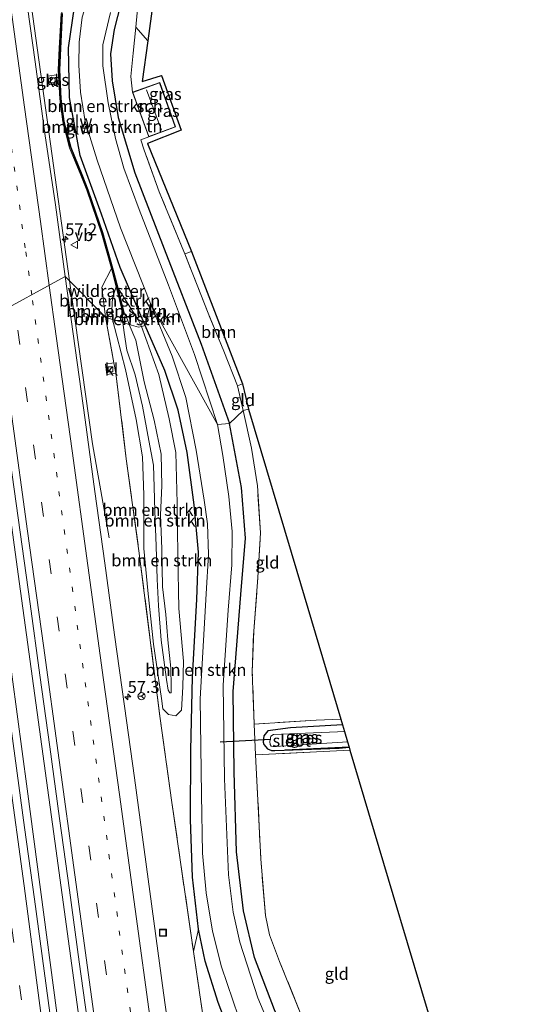
# Model space of a CAD drawing. Units: metres. Extents: x 239995 to 250002, y 474998 to 481251.
# Drawn here: x 247982 to 248085, y 476824 to 477028 of the extents above; entities that cross this region are included whole.
import ezdxf
from ezdxf.enums import TextEntityAlignment as Align

# ---------------------------------------------------------------- set-up
doc = ezdxf.new("R2010")
doc.units = ezdxf.units.M
for name, pattern in [('IE-TERREINAFSCHEIDING', [10, 8, -2]), ('VW-1-3_STREEP', [4, 1, -3]), ('VW-3-9_STREEP', [12, 3, -9])]:
    doc.linetypes.add(name, pattern=pattern)
doc.layers.get('0').update_dxf_attribs({"lineweight": 25})
for name, color, linetype, lineweight in [('B-ME-AM-KILOMETR-S-B1', 7, 'Continuous', 18), ('B-ME-BV-GELEIDECONSTRUCTIE-GELEIDERAIL-L-B1', 213, 'BV-GELEIDERAIL', 18), ('B-ME-GR-BOMENSTRUIKEN-GV-B6', 93, 'Continuous', 18), ('B-ME-GR-BOOM-GV-B6', 93, 'Continuous', 18), ('B-ME-GW-KRUINLIJN-L-B1', 93, 'Continuous', 18), ('B-ME-GW-TEENLIJN-L-B1', 93, 'Continuous', 18), ('B-ME-IE-GRASLAND-GV-B6', 93, 'Continuous', 18), ('B-ME-IE-GRONDWERKLIJN-GROND_INGERICHT-GV-B6', 253, 'Continuous', 18), ('B-ME-IE-HULPGEOMETRIE-L-B1', 53, 'Continuous', 18), ('B-ME-IE-INRICHTINGSELEMENT-S-B1', 253, 'Continuous', 18), ('B-ME-IE-TERREINAFSCHEIDING-RASTERHEKWERK-L-B1', 8, 'IE-TERREINAFSCHEIDING', 18), ('B-ME-KG-KADASTRAAL-DAKRAND-L-B1', 13, 'Continuous', 18), ('B-ME-KG-KADASTRAAL-NOKLIJN-L-B1', 13, 'Continuous', 18), ('B-ME-KW-GELUIDSWERING-GV-B6', 8, 'Continuous', 18), ('B-ME-KW-SCHERM-L-B1', 8, 'Continuous', 18), ('B-ME-OG-BEBOUWING-GV-B6', 173, 'Continuous', 18), ('B-ME-OG-WATER-GV-B6', 153, 'Continuous', 18), ('B-ME-VH-VERH_SOORT-BITUMEN-GV-B6', 8, 'IE-TERREINAFSCHEIDING-NATUURLIJK-HOUTWAL', 18), ('B-ME-VH-VERH_SOORT-KLINKERS-GV-B6', 8, 'IE-TERREINAFSCHEIDING-NATUURLIJK-HOUTWAL', 18), ('B-ME-VV-KOLK-S-B1', 8, 'Continuous', 18), ('B-ME-VW-MARKERING-13STREEP-045-L-B1', 255, 'VW-1-3_STREEP', 18), ('B-ME-VW-MARKERING-39STREEP-015-L-B1', 255, 'VW-3-9_STREEP', 18), ('B-ME-VW-MARKERING-STREEP-015-L-B1', 7, 'Continuous', 18), ('B-ME-VW-MEUBILAIR_WEGMEUBILAIR-RONA-S-B1', 8, 'Continuous', 18), ('B-ME-VW-MEUBILAIR_WEGMEUBILAIR-VERKEERSBORD-S-B1', 8, 'Continuous', 18)]:
    doc.layers.add(name, color=color, linetype=linetype, lineweight=lineweight)
for name, color, linetype in [('B-ME-GR-BOMENRIJ-L-B1', 10, 'Continuous'), ('B-ME-GW-INSTEEKWATERGANG-L-B1', 10, 'Continuous'), ('B-ME-KG-KADASTRAAL-OPNAMEDTMGRENS-L-B1', 10, 'Continuous'), ('B-ME-KW-DUIKER-L-B1', 10, 'Continuous')]:
    doc.layers.add(name, color=color, linetype=linetype)
doc.styles.add('NLCS-ISO', font='NLCS-ISO.TTF')
doc.linetypes.add('BV-GELEIDERAIL', pattern='A,10,-3,[108,NLCS.SHX,S=1,R=0,X=0,Y=0],-3', length=16)
doc.linetypes.add('IE-TERREINAFSCHEIDING-NATUURLIJK-HOUTWAL', pattern='A,7,-1.5,[67,NLCS.SHX,S=0.75,R=45,X=0,Y=0],-1.5,7,-1.5,[70,NLCS.SHX,S=0.75,R=0,X=0,Y=0],-1.5', length=20)

# ---------------------------------------------------------------- blocks, each defined once
blk = doc.blocks.new('hecto')
for p, q in [((0, 0.625), (-0.625, 0)), ((0, -0.625), (0, 0.625)), ((-0.625, 0), (0.625, 0)), ((0.625, 0), (0, -0.625))]:
    blk.add_line(p, q)
blk = doc.blocks.new('kolk')
blk.add_lwpolyline([(-0.5, -0.5), (0.5, -0.5), (0.5, 0.5), (-0.5, 0.5)], close=True)
blk = doc.blocks.new('put')
for p, q in [((0.75, 0.75), (-0.75, 0.75)), ((-0.75, 0.75), (-0.75, -0.75)), ((0.75, -0.75), (0.75, 0.75)), ((-0.75, -0.75), (0.75, -0.75))]:
    blk.add_line(p, q)
blk.add_lwpolyline([(-0.625, 0.625), (0.625, 0.625), (0.625, -0.625), (-0.625, -0.625)], close=True)
blk = doc.blocks.new('verkeersbord')
for p, q in [((0, 0.75), (-0.75, -0.625)), ((0.75, -0.625), (0, 0.75)), ((-0.75, -0.625), (0.75, -0.625))]:
    blk.add_line(p, q)
blk = doc.blocks.new('wegwijzer')
for q in [(-0.53, -0.53), (0, 0.75), (0.53, -0.53)]:
    blk.add_line((0, 0), q)
blk.add_circle((0, 0), 0.75)

msp = doc.modelspace()

# ---------------------------------------------------------------- linework, layer by layer
at = {"layer": 'B-ME-BV-GELEIDECONSTRUCTIE-GELEIDERAIL-L-B1'}
for points in [[(247965.591, 477164.785, 14.565), (247967.584, 477145.915, 15.369), (247969.82, 477130.03, 15.377), (247975.917, 477089.065, 15.365), (247979.993, 477060.015, 15.365), (247991.9643, 476973.6781, 15.385)], [(248000.17, 476920.357, 14.664), (247996.728, 476939.894, 15.358), (247992.365, 476970.7879, 15.385), (247991.9643, 476973.6781, 15.385)], [(247974.0471, 476965.7427, 15.6537), (247981.327, 476912.815, 15.798), (247988.947, 476857.414, 15.937), (247996.305, 476803.284, 16.11)], [(247992.107, 476800.942, 16.082), (247983.174, 476868.3, 15.866), (247975.804, 476922.5, 15.679), (247970.0706, 476964.7121, 15.6349)]]:
    msp.add_polyline3d(points, dxfattribs=at)
at = {"layer": 'B-ME-GR-BOMENRIJ-L-B1'}
msp.add_line((248050.016, 476876.926, 14.273), (248036.723, 476876.336, 14.31), dxfattribs=at)
at = {"layer": 'B-ME-GR-BOMENSTRUIKEN-GV-B6'}
for points in [[(248007.674, 476964.446, 14.298), (248002.514, 476976.43, 14.239), (247998.583, 476987.526, 14.129), (247994.184, 476999.707, 14.133), (247991.961, 477011.757, 14.141), (247991.77, 477022.042, 14.121), (247992.999, 477030.543, 14.133), (247995.495, 477039.11, 14.145), (247997.748, 477050.485, 14.141), (247999.566, 477047.57, 13.083), (247997.852, 477039.071, 13.083), (247996.239, 477033.744, 13.083), (247994.567, 477028.402, 13.083), (247994.003, 477023.225, 13.083), (247993.895, 477018.422, 13.083), (247994.224, 477012.864, 13.083), (247995.238, 477006.748, 13.083), (247997.712, 476998.699, 13.083), (248002.535, 476984.659, 13.083), (248008.758, 476968.959, 13.082), (248007.674, 476964.446, 14.298)], [(248006.927, 476964.23, 14.358), (248006.148, 476965.749, 14.461), (248004.04, 476969.047, 14.485), (248002.039, 476972.181, 14.524), (248000.992, 476976.345, 14.524), (247998.904, 476983.679, 14.499), (247995.853, 476992.587, 14.503), (247994.629, 476995.753, 14.515), (247992.282, 477001.371, 14.577), (247990.891, 477006.716, 14.532), (247990.237, 477011.468, 14.536), (247989.935, 477017.463, 14.564), (247990.154, 477021.915, 14.556), (247990.529, 477029.161, 14.499)], [(247992.999, 477030.543, 14.133), (247991.77, 477022.042, 14.121), (247991.961, 477011.757, 14.141), (247994.184, 476999.707, 14.133), (247998.583, 476987.526, 14.129), (248002.514, 476976.43, 14.239), (248007.674, 476964.446, 14.298), (248006.927, 476964.23, 14.358)], [(247999.436, 476966.128, 14.52), (247998.698, 476972.374, 14.568), (248000.702, 476976.267, 14.524), (248001.656, 476972.457, 14.655), (248000.876, 476970.171, 14.675), (248000.788, 476967.531, 14.675), (248000.927, 476965.673, 14.683), (247999.436, 476966.128, 14.52)], [(248000.927, 476965.673, 14.683), (248000.788, 476967.531, 14.675), (248000.876, 476970.171, 14.675), (248001.656, 476972.457, 14.655), (248003.104, 476966.711, 16.036), (248002.914, 476966.192, 15.813), (248003.052, 476965.024, 16.182), (248000.927, 476965.673, 14.683)], [(248004.369, 476964.622, 16.206), (248003.973, 476965.8, 15.98), (248003.404, 476966.798, 15.909), (248002.039, 476972.181, 14.524), (248004.04, 476969.047, 14.485), (248006.148, 476965.749, 14.461), (248006.927, 476964.23, 14.358), (248006.273, 476964.041, 14.586), (248004.369, 476964.622, 16.206)], [(248007.674, 476964.446, 14.298), (248008.758, 476968.959, 13.082), (248013.309, 476958.045, 13.082), (248016.145, 476949.452, 13.082), (248018.267, 476938.572, 13.082), (248019.914, 476928.166, 13.082), (248020.597, 476923.244, 13.082), (248020.799, 476916.933, 13.082), (248020.319, 476908.729, 13.082), (248019.117, 476886.924, 13.082), (248019.409, 476867.131, 13.082), (248019.603, 476854.915, 13.082), (248020.356, 476846.72, 13.082), (248021.687, 476838.715, 13.082), (248023.503, 476831.371, 13.082), (248027.035, 476820.996, 13.082)], [(247999.436, 476966.128, 14.52), (248000.927, 476965.673, 14.683), (248003.597, 476955.295, 14.635), (248005.82, 476944.88, 14.659), (248007.126, 476937.17, 14.623), (248007.391, 476929.239, 14.588), (248007.372, 476918.146, 14.592), (248008.257, 476909.426, 14.54), (248009.401, 476898.295, 14.532), (248011.057, 476887.012, 14.477), (248011.318, 476884.913, 14.469), (248012.502, 476883.717, 14.437), (248014.027, 476883.438, 14.358), (248015.23, 476884.579, 14.298), (248015.496, 476889.468, 14.409), (248015.618, 476894.799, 14.421), (248014.676, 476905.695, 14.29), (248014.441, 476916.789, 14.254), (248014.353, 476927.556, 14.338), (248014.054, 476938.069, 14.354), (248012.643, 476945.019, 14.389), (248010.547, 476954.253, 14.354), (248006.927, 476964.23, 14.358), (248007.674, 476964.446, 14.298), (248011.732, 476955.093, 14.225), (248014.518, 476946.87, 14.193), (248016.392, 476938.097, 14.116), (248017.836, 476927.182, 14.027), (248018.742, 476917.39, 14.014), (248018.438, 476907.58, 13.994), (248017.513, 476891.484, 14.006), (248017.165, 476876.3, 14.043), (248017.086, 476861.93, 14.177), (248017.516, 476849.929, 14.355), (248018.789, 476839.167, 14.477), (248017.727, 476834.521, 14.748), (248013.146, 476865.948, 14.602), (248010.721, 476883.388, 14.627), (248006.391, 476917.645, 14.683), (248003.765, 476936.762, 14.552), (248001.592, 476954.539, 14.512), (248001.176, 476956.685, 14.512), (247999.436, 476966.128, 14.52)], [(248000.927, 476965.673, 14.683), (248003.052, 476965.024, 16.182), (248003.284, 476962.945, 16.238), (248003.85, 476959.279, 16.508), (248005.572, 476954.214, 16.654), (248007.118, 476947.657, 16.829), (248008.449, 476940.522, 16.428), (248009.422, 476935.449, 16.528), (248009.568, 476930.862, 16.44), (248009.681, 476925.965, 16.492), (248009.957, 476918.606, 16.349), (248010.178, 476911.767, 16.325), (248010.472, 476906.268, 16.258), (248011.023, 476899.135, 16.151), (248012.095, 476890.972, 16.107), (248012.477, 476888.747, 16.107), (248012.786, 476888.195, 16.107), (248013.088, 476888.215, 16.111), (248013.1, 476889.612, 16.107), (248013.01, 476893.301, 16.051), (248012.38, 476899.207, 16.099), (248011.974, 476904.425, 16.246), (248011.278, 476910.209, 16.238), (248011.161, 476918.052, 16.365), (248010.87, 476925.114, 16.416), (248011.142, 476931.122, 16.508), (248010.99, 476937.752, 16.754), (248009.529, 476944.784, 16.674), (248007.505, 476952.757, 16.647), (248005.742, 476961.381, 15.964), (248004.369, 476964.622, 16.206), (248006.273, 476964.041, 14.586), (248006.927, 476964.23, 14.358), (248010.547, 476954.253, 14.354), (248012.643, 476945.019, 14.389), (248014.054, 476938.069, 14.354), (248014.353, 476927.556, 14.338), (248014.441, 476916.789, 14.254), (248014.676, 476905.695, 14.29), (248015.618, 476894.799, 14.421), (248015.496, 476889.468, 14.409), (248015.23, 476884.579, 14.298), (248014.027, 476883.438, 14.358), (248012.502, 476883.717, 14.437), (248011.318, 476884.913, 14.469), (248011.057, 476887.012, 14.477), (248009.401, 476898.295, 14.532), (248008.257, 476909.426, 14.54), (248007.372, 476918.146, 14.592), (248007.391, 476929.239, 14.588), (248007.126, 476937.17, 14.623), (248005.82, 476944.88, 14.659), (248003.597, 476955.295, 14.635), (248000.927, 476965.673, 14.683)], [(248003.052, 476965.024, 16.182), (248002.914, 476966.192, 15.813), (248003.104, 476966.711, 16.036), (248003.404, 476966.798, 15.909), (248003.973, 476965.8, 15.98), (248004.369, 476964.622, 16.206), (248003.052, 476965.024, 16.182)], [(248003.052, 476965.024, 16.182), (248004.369, 476964.622, 16.206), (248005.742, 476961.381, 15.964), (248007.505, 476952.757, 16.647), (248009.529, 476944.784, 16.674), (248010.99, 476937.752, 16.754), (248011.142, 476931.122, 16.508), (248010.87, 476925.114, 16.416), (248011.161, 476918.052, 16.365), (248011.278, 476910.209, 16.238), (248011.974, 476904.425, 16.246), (248012.38, 476899.207, 16.099), (248013.01, 476893.301, 16.051), (248013.1, 476889.612, 16.107), (248013.088, 476888.215, 16.111), (248012.786, 476888.195, 16.107), (248012.477, 476888.747, 16.107), (248012.095, 476890.972, 16.107), (248011.023, 476899.135, 16.151), (248010.472, 476906.268, 16.258), (248010.178, 476911.767, 16.325), (248009.957, 476918.606, 16.349), (248009.681, 476925.965, 16.492), (248009.568, 476930.862, 16.44), (248009.422, 476935.449, 16.528), (248008.449, 476940.522, 16.428), (248007.118, 476947.657, 16.829), (248005.572, 476954.214, 16.654), (248003.85, 476959.279, 16.508), (248003.284, 476962.945, 16.238), (248003.052, 476965.024, 16.182)], [(248024.327, 476820.135, 14.533), (248022.809, 476823.919, 14.558), (248020.131, 476832.509, 14.497), (248018.789, 476839.167, 14.477), (248017.516, 476849.929, 14.355), (248017.086, 476861.93, 14.177), (248017.165, 476876.3, 14.043), (248017.513, 476891.484, 14.006), (248018.438, 476907.58, 13.994), (248018.742, 476917.39, 14.014), (248017.836, 476927.182, 14.027), (248016.392, 476938.097, 14.116), (248014.518, 476946.87, 14.193), (248011.732, 476955.093, 14.225), (248007.674, 476964.446, 14.298)]]:
    msp.add_polyline3d(points, dxfattribs=at)
at = {"layer": 'B-ME-GR-BOOM-GV-B6'}
for points in [[(248005.757, 477026.348, 14.251), (248006.253, 477031.524, 14.135), (248008.862, 477043.417, 14.064), (248012.079, 477059.575, 13.941), (248013.335, 477077.995, 14.687), (248015.708, 477077.492, 14.709), (248014.858, 477071.361, 14.258), (248011.5, 477047.649, 13.949), (248008.21, 477023.453, 14.127), (248005.757, 477026.348, 14.251)], [(248027.89, 476952.298, 14.336), (248026.869, 476951.864, 14.349), (248024.049, 476959.072, 14.312), (248020.746, 476966.952, 14.19), (248015.93, 476979.255, 14.088), (248017.324, 476979.759, 14.182), (248027.89, 476952.298, 14.336)]]:
    msp.add_polyline3d(points, dxfattribs=at)
at = {"layer": 'B-ME-GW-INSTEEKWATERGANG-L-B1'}
for points in [[(248003.272, 477033.731, 14.011), (248001.237, 477025.81, 14.027), (248000.495, 477020.763, 14.035), (248000.834, 477015.152, 14.08), (248002.107, 477007.603, 14.08), (248005.559, 476996.096, 14.043), (248011.608, 476980.291, 14.096), (248019.287, 476960.556, 14.137), (248025.164, 476944.117, 14.31)], [(248007.674, 476964.446, 14.298), (248002.514, 476976.43, 14.239), (247998.583, 476987.526, 14.129), (247994.184, 476999.707, 14.133), (247991.961, 477011.757, 14.141), (247991.77, 477022.042, 14.121), (247992.999, 477030.543, 14.133)], [(248025.198, 476819.592, 14.546), (248024.327, 476820.135, 14.533), (248022.809, 476823.919, 14.558), (248020.131, 476832.509, 14.497), (248018.789, 476839.167, 14.477), (248017.516, 476849.929, 14.355), (248017.086, 476861.93, 14.177), (248017.165, 476876.3, 14.043), (248017.513, 476891.484, 14.006), (248018.438, 476907.58, 13.994), (248018.742, 476917.39, 14.014), (248017.836, 476927.182, 14.027), (248016.392, 476938.097, 14.116), (248014.518, 476946.87, 14.193), (248011.732, 476955.093, 14.225), (248007.674, 476964.446, 14.298)], [(248064.389, 476646.296, 14.327), (248066.534, 476667.791, 14.282), (248069.543, 476693.261, 14.246), (248070.854, 476709.427, 14.193), (248070.85, 476718.736, 14.298), (248070.221, 476728.676, 14.383), (248068.912, 476737.706, 14.375), (248067.541, 476743.223, 14.331), (248064.061, 476752.489, 14.351), (248054.617, 476774.797, 14.355), (248046.525, 476794.429, 14.4), (248039.924, 476809.706, 14.396), (248034.513, 476822.43, 14.388), (248030.412, 476833.257, 14.416), (248028.088, 476842.996, 14.456), (248026.672, 476855.188, 14.424), (248026.196, 476871.808, 14.286), (248025.958, 476888.478, 14.221), (248027.549, 476908.612, 14.205), (248028.534, 476920.323, 14.246), (248027.715, 476930.821, 14.396), (248025.164, 476944.117, 14.31)], [(248048.646, 476881.531, 14.193), (248037.854, 476880.966, 14.197), (248033.144, 476880.298, 14.213), (248032.301, 476879.307, 14.242), (248032.206, 476877.976, 14.266), (248032.328, 476877.508, 14.278), (248033.092, 476876.602, 14.306), (248033.912, 476876.268, 14.315), (248034.594, 476876.217, 14.31), (248047.991, 476876.753, 14.262), (248050.022, 476876.907, 14.234)]]:
    msp.add_polyline3d(points, dxfattribs=at)
at = {"layer": 'B-ME-GW-KRUINLIJN-L-B1'}
for points in [[(248003.104, 476966.711, 16.036), (248002.914, 476966.192, 15.813), (248003.052, 476965.024, 16.182)], [(248003.404, 476966.798, 15.909), (248003.973, 476965.8, 15.98), (248004.369, 476964.622, 16.206)], [(248004.369, 476964.622, 16.206), (248005.742, 476961.381, 15.964), (248007.505, 476952.757, 16.647), (248009.529, 476944.784, 16.674), (248010.99, 476937.752, 16.754), (248011.142, 476931.122, 16.508), (248010.87, 476925.114, 16.416), (248011.161, 476918.052, 16.365), (248011.278, 476910.209, 16.238), (248011.974, 476904.425, 16.246), (248012.38, 476899.207, 16.099), (248013.01, 476893.301, 16.051), (248013.1, 476889.612, 16.107), (248013.088, 476888.215, 16.111), (248012.786, 476888.195, 16.107), (248012.477, 476888.747, 16.107), (248012.095, 476890.972, 16.107), (248011.023, 476899.135, 16.151), (248010.472, 476906.268, 16.258), (248010.178, 476911.767, 16.325), (248009.957, 476918.606, 16.349), (248009.681, 476925.965, 16.492), (248009.568, 476930.862, 16.44), (248009.422, 476935.449, 16.528), (248008.449, 476940.522, 16.428), (248007.118, 476947.657, 16.829), (248005.572, 476954.214, 16.654), (248003.85, 476959.279, 16.508), (248003.284, 476962.945, 16.238), (248003.052, 476965.024, 16.182)]]:
    msp.add_polyline3d(points, dxfattribs=at)
at = {"layer": 'B-ME-GW-TEENLIJN-L-B1'}
for points in [[(248001.656, 476972.457, 14.655), (248000.876, 476970.171, 14.675), (248000.788, 476967.531, 14.675), (248000.927, 476965.673, 14.683)], [(248002.039, 476972.181, 14.524), (248004.04, 476969.047, 14.485), (248006.148, 476965.749, 14.461), (248006.927, 476964.23, 14.358)], [(248006.927, 476964.23, 14.358), (248010.547, 476954.253, 14.354), (248012.643, 476945.019, 14.389), (248014.054, 476938.069, 14.354), (248014.353, 476927.556, 14.338), (248014.441, 476916.789, 14.254), (248014.676, 476905.695, 14.29), (248015.618, 476894.799, 14.421), (248015.496, 476889.468, 14.409), (248015.23, 476884.579, 14.298), (248014.027, 476883.438, 14.358), (248012.502, 476883.717, 14.437), (248011.318, 476884.913, 14.469), (248011.057, 476887.012, 14.477), (248009.401, 476898.295, 14.532), (248008.257, 476909.426, 14.54), (248007.372, 476918.146, 14.592), (248007.391, 476929.239, 14.588), (248007.126, 476937.17, 14.623), (248005.82, 476944.88, 14.659), (248003.597, 476955.295, 14.635), (248000.927, 476965.673, 14.683)]]:
    msp.add_polyline3d(points, dxfattribs=at)
at = {"layer": 'B-ME-IE-GRASLAND-GV-B6'}
for points in [[(247990.229, 477029.178, 14.499), (247989.854, 477021.93, 14.556), (247989.635, 477017.463, 14.564), (247989.938, 477011.44, 14.536), (247990.596, 477006.658, 14.532), (247991.997, 477001.275, 14.577), (247994.351, 476995.641, 14.515), (247995.571, 476992.484, 14.503), (247998.618, 476983.589, 14.499), (248000.702, 476976.267, 14.524), (247998.698, 476972.374, 14.568), (247999.436, 476966.128, 14.52), (247991.0906, 476974.5609, 14.7084), (247989.0418, 476989.4227, 14.6946), (247986.8757, 477004.2659, 14.6915), (247984.8146, 477019.1253, 14.6873), (247982.7585, 477033.9837, 14.6882)], [(248025.164, 476944.117, 14.31), (248019.287, 476960.556, 14.137), (248011.608, 476980.291, 14.096), (248005.559, 476996.096, 14.043), (248002.107, 477007.603, 14.08), (248000.834, 477015.152, 14.08), (248000.495, 477020.763, 14.035), (248001.237, 477025.81, 14.027), (248003.272, 477033.731, 14.011)], [(248003.272, 477033.731, 14.011), (248001.237, 477025.81, 14.027), (248000.495, 477020.763, 14.035), (248000.834, 477015.152, 14.08), (248002.107, 477007.603, 14.08), (248005.559, 476996.096, 14.043), (248011.608, 476980.291, 14.096), (248019.287, 476960.556, 14.137), (248025.164, 476944.117, 14.31), (248022.707, 476943.861, 13.082)], [(248006.253, 477031.524, 14.135), (248005.757, 477026.348, 14.251), (248005.182, 477020.951, 14.449), (248004.71, 477016.076, 14.449), (248005.023, 477012.797, 14.45), (248008.433, 477003.571, 14.45), (248006.809, 477002.931, 14.147), (248007.45, 477000.829, 14.149), (248010.612, 476992.17, 14.092), (248015.729, 476979.769, 14.084), (248015.93, 476979.255, 14.088), (248020.746, 476966.952, 14.19), (248024.049, 476959.072, 14.312), (248026.869, 476951.864, 14.349), (248028.06, 476946.756, 14.465), (248025.164, 476944.117, 14.31)], [(248022.707, 476943.861, 13.082), (248017.95, 476958.416, 13.083), (248012.549, 476972.772, 13.083), (248006.46, 476988.458, 13.083), (248003.22, 476997.049, 13.083), (248001.502, 477003.213, 13.083), (247999.971, 477010.608, 13.083), (247998.875, 477018.297, 13.083), (247998.913, 477022.624, 13.083), (248000.446, 477029.377, 13.083)], [(247987.447, 477016.123, 14.385), (247987.794, 477014.35, 14.385), (247989.562, 477014.63, 14.385), (247989.201, 477016.405, 14.385), (247987.447, 477016.123, 14.385)], [(247991.0906, 476974.5609, 14.7084), (247999.436, 476966.128, 14.52), (248001.176, 476956.685, 14.512), (247999.435, 476956.393, 14.512), (247999.738, 476954.224, 14.512), (248001.592, 476954.539, 14.512), (248003.765, 476936.762, 14.552), (248006.391, 476917.645, 14.683), (248010.721, 476883.388, 14.627), (248013.146, 476865.948, 14.602), (248017.727, 476834.521, 14.748), (248021.229, 476810.488, 14.923), (248023.76, 476793.412, 15.068), (248024.726, 476786.896, 15.065), (248028.592, 476758.358, 15.166), (248033.257, 476724.294, 15.397), (248039.189, 476683.189, 15.503), (248043.511, 476654.297, 15.766), (248047.665, 476628.436, 16.082)], [(248038.3412, 476638.9231, 16.2684), (248035.9932, 476653.6977, 16.1651), (248034.7023, 476662.613, 16.0974), (248032.3776, 476677.433, 15.9641), (248030.0544, 476692.2331, 15.8555), (248027.8356, 476707.0736, 15.7474), (248025.7108, 476721.9222, 15.6542), (248023.6004, 476736.7609, 15.5593), (248021.6049, 476751.6359, 15.4643), (248019.5817, 476766.4986, 15.377), (248017.5607, 476781.3606, 15.2989), (248015.5411, 476796.2238, 15.2025), (248013.53, 476811.0862, 15.1284), (248011.5035, 476825.9569, 15.0628), (248009.4845, 476840.8203, 15.0092), (248007.4509, 476855.678, 14.9542), (248005.4368, 476870.5473, 14.9098), (248003.3844, 476885.4061, 14.8664), (248001.328, 476900.266, 14.8248), (247999.2693, 476915.124, 14.7906), (247997.2326, 476929.9799, 14.7447), (247995.1892, 476944.8434, 14.7204), (247993.1378, 476959.7024, 14.7212), (247991.0906, 476974.5609, 14.7084)], [(248010.3446, 476652.1062, 16.5268), (248008.359, 476666.9747, 16.4446), (248006.3706, 476681.8419, 16.3238), (248004.3774, 476696.7091, 16.2168), (248002.4008, 476711.5729, 16.1108), (248000.4473, 476726.4447, 15.9966), (247998.5029, 476741.3164, 15.8954), (247996.5743, 476756.1924, 15.8003), (247994.6256, 476771.065, 15.7031), (247992.6468, 476785.9348, 15.6109), (247990.6894, 476800.8063, 15.5497), (247988.7082, 476815.6777, 15.4894), (247986.7269, 476830.5463, 15.4229), (247984.7051, 476845.4094, 15.371), (247982.6446, 476860.2687, 15.2965), (247980.6468, 476875.1369, 15.2374), (247978.6359, 476890.0014, 15.1788), (247976.6187, 476904.8663, 15.1501), (247974.5978, 476919.7295, 15.1219), (247972.6228, 476934.5984, 15.096), (247970.5969, 476949.4637, 15.0654), (247968.5943, 476964.3295, 15.0577), (247975.5546, 476966.1334, 15.0673)], [(247975.5546, 476966.1334, 15.0673), (247977.6051, 476951.2742, 15.0778), (247979.652, 476936.4152, 15.0918), (247981.7256, 476921.5587, 15.1204), (247983.7747, 476906.6994, 15.1561), (247985.8204, 476891.8404, 15.1978), (247987.8615, 476876.98, 15.2549), (247989.9044, 476862.1196, 15.2979), (247991.9465, 476847.26, 15.3398), (247993.9836, 476832.3991, 15.4025), (247996.0203, 476817.5382, 15.4622), (247998.0565, 476802.6782, 15.5279), (248000.0831, 476787.816, 15.6065), (248002.1057, 476772.9542, 15.6944), (248004.1227, 476758.0907, 15.7791), (248006.1371, 476743.2272, 15.8732), (248008.1486, 476728.3642, 15.9546), (248010.1509, 476713.4988, 16.0572), (248012.1556, 476698.6333, 16.1594), (248014.1617, 476683.7685, 16.2709), (248016.1671, 476668.9037, 16.3951), (248018.1664, 476654.0396, 16.5211), (248020.1567, 476639.1728, 16.6471)], [(248025.164, 476944.117, 14.31), (248028.06, 476946.756, 14.465), (248029.738, 476938.966, 14.379), (248030.986, 476931.184, 14.367), (248031.647, 476921.377, 14.286), (248031.082, 476912.129, 14.274), (248030.218, 476901.019, 14.217), (248029.918, 476892.519, 14.323), (248030.296, 476881.718, 14.355), (248030.607, 476875.329, 14.396), (248031.706, 476853.779, 14.473), (248032.645, 476842.007, 14.538), (248033.527, 476837.965, 14.509), (248035.578, 476832.475, 14.456), (248040.312, 476820.865, 14.4)], [(248022.707, 476943.861, 13.082), (248025.164, 476944.117, 14.31), (248027.715, 476930.821, 14.396), (248028.534, 476920.323, 14.246), (248027.549, 476908.612, 14.205), (248025.958, 476888.478, 14.221), (248026.196, 476871.808, 14.286), (248026.672, 476855.188, 14.424), (248028.088, 476842.996, 14.456), (248030.412, 476833.257, 14.416), (248034.513, 476822.43, 14.388), (248039.924, 476809.706, 14.396), (248046.525, 476794.429, 14.4), (248054.617, 476774.797, 14.355), (248064.061, 476752.489, 14.351), (248067.541, 476743.223, 14.331), (248068.912, 476737.706, 14.375), (248070.221, 476728.676, 14.383), (248070.85, 476718.736, 14.298), (248070.854, 476709.427, 14.193), (248069.543, 476693.261, 14.246), (248066.534, 476667.791, 14.282), (248064.389, 476646.296, 14.327)], [(248038.365, 476807.67, 13.082), (248031.075, 476824.884, 13.082), (248027.338, 476836.482, 13.082), (248025.927, 476842.681, 13.082), (248024.988, 476850.469, 13.082), (248024.167, 476870.33, 13.082), (248023.868, 476889.816, 13.082), (248024.907, 476905.336, 13.082), (248025.688, 476914.77, 13.082), (248025.717, 476921.707, 13.082), (248025.05, 476928.96, 13.082), (248023.775, 476937.464, 13.082), (248022.707, 476943.861, 13.082)], [(248064.389, 476646.296, 14.327), (248066.534, 476667.791, 14.282), (248069.543, 476693.261, 14.246), (248070.854, 476709.427, 14.193), (248070.85, 476718.736, 14.298), (248070.221, 476728.676, 14.383), (248068.912, 476737.706, 14.375), (248067.541, 476743.223, 14.331), (248064.061, 476752.489, 14.351), (248054.617, 476774.797, 14.355), (248046.525, 476794.429, 14.4), (248039.924, 476809.706, 14.396), (248034.513, 476822.43, 14.388), (248030.412, 476833.257, 14.416), (248028.088, 476842.996, 14.456), (248026.672, 476855.188, 14.424), (248026.196, 476871.808, 14.286), (248025.958, 476888.478, 14.221), (248027.549, 476908.612, 14.205), (248028.534, 476920.323, 14.246), (248027.715, 476930.821, 14.396), (248025.164, 476944.117, 14.31)], [(248048.291, 476882.723, 14.203), (248048.646, 476881.531, 14.193), (248037.854, 476880.966, 14.197), (248033.144, 476880.298, 14.213), (248032.301, 476879.307, 14.242), (248032.206, 476877.976, 14.266), (248032.328, 476877.508, 14.278), (248033.092, 476876.602, 14.306), (248033.912, 476876.268, 14.315), (248034.594, 476876.217, 14.31), (248047.991, 476876.753, 14.262), (248050.022, 476876.907, 14.234), (248050.193, 476876.329, 14.355), (248043.261, 476875.953, 14.396), (248030.607, 476875.329, 14.396), (248030.296, 476881.718, 14.355), (248043.186, 476882.503, 14.221), (248048.291, 476882.723, 14.203)], [(248049.042, 476880.199, 13.114), (248047.619, 476880.116, 13.114), (248034.308, 476879.584, 13.114), (248033.766, 476879.204, 13.114), (248033.545, 476878.117, 13.114), (248033.669, 476877.472, 13.114), (248033.858, 476877.149, 13.114), (248034.266, 476877.046, 13.114), (248034.776, 476877.057, 13.114), (248049.681, 476878.051, 13.114), (248050.022, 476876.907, 14.234), (248047.991, 476876.753, 14.262), (248034.594, 476876.217, 14.31), (248033.912, 476876.268, 14.315), (248033.092, 476876.602, 14.306), (248032.328, 476877.508, 14.278), (248032.206, 476877.976, 14.266), (248032.301, 476879.307, 14.242), (248033.144, 476880.298, 14.213), (248037.854, 476880.966, 14.197), (248048.646, 476881.531, 14.193), (248049.042, 476880.199, 13.114)], [(248025.198, 476819.592, 14.546), (248026.012, 476818.528, 14.493), (248025.82, 476816.693, 14.631), (248026.108, 476814.957, 14.631), (248028.373, 476810.416, 14.574), (248033.055, 476799.684, 14.485), (248027.48, 476796.699, 14.885), (248023.76, 476793.412, 15.068), (248021.229, 476810.488, 14.923), (248017.727, 476834.521, 14.748), (248018.789, 476839.167, 14.477), (248020.131, 476832.509, 14.497), (248022.809, 476823.919, 14.558), (248024.327, 476820.135, 14.533), (248025.198, 476819.592, 14.546)]]:
    msp.add_polyline3d(points, dxfattribs=at)
at = {"layer": 'B-ME-IE-GRONDWERKLIJN-GROND_INGERICHT-GV-B6'}
for points in [[(248005.023, 477012.797, 14.45), (248004.71, 477016.076, 14.449), (248005.182, 477020.951, 14.449), (248005.757, 477026.348, 14.251), (248008.21, 477023.453, 14.127), (248007.039, 477015.017, 14.121), (248011.082, 477016.303, 14.45), (248015.125, 477004.916, 14.45), (248008.142, 477002.161, 14.149), (248017.324, 476979.759, 14.182), (248015.93, 476979.255, 14.088), (248015.729, 476979.769, 14.084), (248010.612, 476992.17, 14.092), (248007.45, 477000.829, 14.149), (248006.809, 477002.931, 14.147), (248008.433, 477003.571, 14.45), (248013.954, 477005.639, 14.45), (248010.691, 477014.848, 14.45), (248005.023, 477012.797, 14.45)], [(248028.06, 476946.756, 14.465), (248026.869, 476951.864, 14.349), (248027.89, 476952.298, 14.336), (248029.155, 476947.03, 14.46), (248028.06, 476946.756, 14.465)], [(248028.06, 476946.756, 14.465), (248029.155, 476947.03, 14.46), (248039.194, 476913.418, 14.326), (248048.291, 476882.723, 14.203), (248043.186, 476882.503, 14.221), (248030.296, 476881.718, 14.355), (248029.918, 476892.519, 14.323), (248030.218, 476901.019, 14.217), (248031.082, 476912.129, 14.274), (248031.647, 476921.377, 14.286), (248030.986, 476931.184, 14.367), (248029.738, 476938.966, 14.379), (248028.06, 476946.756, 14.465)], [(248030.607, 476875.329, 14.396), (248043.261, 476875.953, 14.396), (248050.193, 476876.329, 14.355), (248059.084, 476846.354, 14.167), (248071.027, 476806.503, 14.155), (248080.642, 476774.005, 14.109), (248063.867, 476781.032, 14.197), (248057.471, 476783.646, 14.359), (248052.037, 476792.509, 14.383), (248046.903, 476804.327, 14.379), (248040.312, 476820.865, 14.4), (248035.578, 476832.475, 14.456), (248033.527, 476837.965, 14.509), (248032.645, 476842.007, 14.538), (248031.706, 476853.779, 14.473), (248030.607, 476875.329, 14.396)]]:
    msp.add_polyline3d(points, dxfattribs=at)
at = {"layer": 'B-ME-IE-HULPGEOMETRIE-L-B1'}
msp.add_polyline3d([(247923.095, 476962.144, 14.478), (247925.06, 476963.012, 14.452), (247939.749, 476960.794, 14.347), (247940.955, 476960.612, 14.258), (247941.892, 476961.584, 13.467), (247943.495, 476961.537, 13.467), (247945.121, 476961.559, 14.327), (247951.7466, 476965.6381, 14.6503), (247968.5943, 476964.3295, 15.0577), (247975.5546, 476966.1334, 15.0673), (247991.0906, 476974.5609, 14.7084), (247999.436, 476966.128, 14.52), (248000.927, 476965.673, 14.683), (248003.052, 476965.024, 16.182), (248004.369, 476964.622, 16.206), (248006.273, 476964.041, 14.586), (248006.927, 476964.23, 14.358), (248007.674, 476964.446, 14.298), (248008.758, 476968.959, 13.082), (248022.707, 476943.861, 13.082), (248025.164, 476944.117, 14.31), (248028.06, 476946.756, 14.465), (248029.155, 476947.03, 14.46)], dxfattribs=at)
at = {"layer": 'B-ME-IE-TERREINAFSCHEIDING-RASTERHEKWERK-L-B1'}
for p, q in [((248017.324, 476979.759, 14.182), (248015.93, 476979.255, 14.088)), ((248027.89, 476952.298, 14.336), (248026.869, 476951.864, 14.349)), ((248026.869, 476951.864, 14.349), (248028.06, 476946.756, 14.465)), ((248030.607, 476875.329, 14.396), (248031.706, 476853.779, 14.473))]:
    msp.add_line(p, q, dxfattribs=at)
for points in [[(248005.023, 477012.797, 14.45), (248004.71, 477016.076, 14.449), (248005.182, 477020.951, 14.449), (248005.757, 477026.348, 14.251)], [(248008.433, 477003.571, 14.45), (248006.809, 477002.931, 14.147), (248007.45, 477000.829, 14.149)], [(248015.93, 476979.255, 14.088), (248015.729, 476979.769, 14.084), (248010.612, 476992.17, 14.092), (248007.45, 477000.829, 14.149)], [(248026.869, 476951.864, 14.349), (248024.049, 476959.072, 14.312), (248020.746, 476966.952, 14.19), (248015.93, 476979.255, 14.088)], [(248000.702, 476976.267, 14.524), (247998.698, 476972.374, 14.568), (247999.436, 476966.128, 14.52)], [(247999.436, 476966.128, 14.52), (248001.176, 476956.685, 14.512), (248001.592, 476954.539, 14.512), (248003.765, 476936.762, 14.552), (248006.391, 476917.645, 14.683), (248010.721, 476883.388, 14.627), (248013.146, 476865.948, 14.602), (248017.727, 476834.521, 14.748), (248021.229, 476810.488, 14.923), (248023.76, 476793.412, 15.068), (248024.726, 476786.896, 15.065), (248028.592, 476758.358, 15.166), (248033.257, 476724.294, 15.397), (248039.189, 476683.189, 15.503), (248043.511, 476654.297, 15.766), (248047.665, 476628.436, 16.082), (248051.377, 476606.83, 16.136)], [(248048.291, 476882.723, 14.203), (248043.186, 476882.503, 14.221), (248030.296, 476881.718, 14.355), (248029.918, 476892.519, 14.323), (248030.218, 476901.019, 14.217), (248031.082, 476912.129, 14.274), (248031.647, 476921.377, 14.286), (248030.986, 476931.184, 14.367), (248029.738, 476938.966, 14.379), (248028.06, 476946.756, 14.465)], [(248050.193, 476876.329, 14.355), (248043.261, 476875.953, 14.396), (248030.607, 476875.329, 14.396), (248030.296, 476881.718, 14.355)], [(248080.642, 476774.005, 14.109), (248063.867, 476781.032, 14.197), (248057.471, 476783.646, 14.359), (248052.037, 476792.509, 14.383), (248046.903, 476804.327, 14.379), (248040.312, 476820.865, 14.4), (248035.578, 476832.475, 14.456), (248033.527, 476837.965, 14.509), (248032.645, 476842.007, 14.538), (248031.706, 476853.779, 14.473)]]:
    msp.add_polyline3d(points, dxfattribs=at)
at = {"layer": 'B-ME-KG-KADASTRAAL-DAKRAND-L-B1'}
msp.add_polyline3d([(248010.661, 477014.784, 16.817), (248013.89, 477005.669, 16.888), (248008.462, 477003.635, 16.884), (248005.087, 477012.767, 16.884), (248010.661, 477014.784, 16.817)], dxfattribs=at)
at = {"layer": 'B-ME-KG-KADASTRAAL-NOKLIJN-L-B1'}
msp.add_line((248007.97, 477013.313, 19.049), (248011.055, 477004.933, 19.049), dxfattribs=at)
at = {"layer": 'B-ME-KG-KADASTRAAL-OPNAMEDTMGRENS-L-B1'}
for points in [[(248019.19, 477141.262, 13.152), (248020.935, 477115.158, 13.152), (248020.608, 477112.803, 13.902), (248020.163, 477109.598, 14.23), (248018.611, 477098.409, 20.223), (248018.057, 477094.416, 20.368), (248017.455, 477090.082, 20.303), (248017.025, 477086.981, 20.154), (248015.708, 477077.492, 14.709), (248014.858, 477071.361, 14.258), (248011.5, 477047.649, 13.949), (248008.21, 477023.453, 14.127), (248007.039, 477015.017, 14.121), (248011.082, 477016.303, 14.45), (248015.125, 477004.916, 14.45), (248008.142, 477002.161, 14.149), (248017.324, 476979.759, 14.182), (248027.89, 476952.298, 14.336), (248029.155, 476947.03, 14.46)], [(248029.155, 476947.03, 14.46), (248039.194, 476913.418, 14.326), (248048.291, 476882.723, 14.203), (248048.646, 476881.531, 14.193), (248049.042, 476880.199, 13.114), (248049.681, 476878.051, 13.114), (248050.022, 476876.907, 14.234), (248050.193, 476876.329, 14.355), (248059.084, 476846.354, 14.167), (248071.027, 476806.503, 14.155), (248080.642, 476774.005, 14.109), (248080.382, 476773.353, 14.155), (248079.832, 476771.976, 13.583), (248079.093, 476770.126, 14.132), (248084.55, 476720.19, 14.123), (248084.512, 476718.894, 13.697), (248084.481, 476717.823, 14.032), (248084.465, 476717.277, 13.996), (248083.52, 476683.223, 14.2), (248082.347, 476645.155, 14.327), (248081.227, 476605.314, 14.562)]]:
    msp.add_polyline3d(points, dxfattribs=at)
at = {"layer": 'B-ME-KW-DUIKER-L-B1'}
msp.add_line((248023.251, 476878.04, 13.285), (248033.764, 476878.588, 13.41), dxfattribs=at)
at = {"layer": 'B-ME-KW-GELUIDSWERING-GV-B6'}
msp.add_polyline3d([(247990.529, 477029.161, 14.499), (247990.154, 477021.915, 14.556), (247989.935, 477017.463, 14.564), (247990.237, 477011.468, 14.536), (247990.891, 477006.716, 14.532), (247992.282, 477001.371, 14.577), (247994.629, 476995.753, 14.515), (247995.853, 476992.587, 14.503), (247998.904, 476983.679, 14.499), (248000.992, 476976.345, 14.524), (248002.039, 476972.181, 14.524), (248003.404, 476966.798, 15.909), (248003.104, 476966.711, 16.036), (248001.656, 476972.457, 14.655), (248000.702, 476976.267, 14.524), (247998.618, 476983.589, 14.499), (247995.571, 476992.484, 14.503), (247994.351, 476995.641, 14.515), (247991.997, 477001.275, 14.577), (247990.596, 477006.658, 14.532), (247989.938, 477011.44, 14.536), (247989.635, 477017.463, 14.564), (247989.854, 477021.93, 14.556), (247990.229, 477029.178, 14.499)], dxfattribs=at)
at = {"layer": 'B-ME-KW-SCHERM-L-B1'}
msp.add_polyline3d([(247991.082, 477041.252, 16.115), (247990.711, 477034.401, 15.757), (247990.186, 477025.939, 16.172), (247989.816, 477017.604, 16.493), (247990.112, 477011.526, 16.567), (247990.741, 477006.676, 16.445), (247992.071, 477001.549, 16.367), (247995.708, 476992.496, 16.551), (247998.747, 476983.612, 16.19), (248000.846, 476976.324, 16.603), (248003.229, 476966.891, 15.929)], dxfattribs=at)
at = {"layer": 'B-ME-OG-BEBOUWING-GV-B6'}
msp.add_polyline3d([(248005.023, 477012.797, 14.45), (248010.691, 477014.848, 14.45), (248013.954, 477005.639, 14.45), (248008.433, 477003.571, 14.45), (248005.023, 477012.797, 14.45)], dxfattribs=at)
at = {"layer": 'B-ME-OG-WATER-GV-B6'}
for points in [[(248000.446, 477029.377, 13.083), (247998.913, 477022.624, 13.083), (247998.875, 477018.297, 13.083), (247999.971, 477010.608, 13.083), (248001.502, 477003.213, 13.083), (248003.22, 476997.049, 13.083), (248006.46, 476988.458, 13.083), (248012.549, 476972.772, 13.083), (248017.95, 476958.416, 13.083), (248022.707, 476943.861, 13.082), (248008.758, 476968.959, 13.082)], [(248008.758, 476968.959, 13.082), (248002.535, 476984.659, 13.083), (247997.712, 476998.699, 13.083), (247995.238, 477006.748, 13.083), (247994.224, 477012.864, 13.083), (247993.895, 477018.422, 13.083), (247994.003, 477023.225, 13.083), (247994.567, 477028.402, 13.083)], [(248008.758, 476968.959, 13.082), (248022.707, 476943.861, 13.082), (248023.775, 476937.464, 13.082), (248025.05, 476928.96, 13.082), (248025.717, 476921.707, 13.082), (248025.688, 476914.77, 13.082), (248024.907, 476905.336, 13.082), (248023.868, 476889.816, 13.082), (248024.167, 476870.33, 13.082), (248024.988, 476850.469, 13.082), (248025.927, 476842.681, 13.082), (248027.338, 476836.482, 13.082), (248031.075, 476824.884, 13.082), (248038.365, 476807.67, 13.082)], [(248027.035, 476820.996, 13.082), (248023.503, 476831.371, 13.082), (248021.687, 476838.715, 13.082), (248020.356, 476846.72, 13.082), (248019.603, 476854.915, 13.082), (248019.409, 476867.131, 13.082), (248019.117, 476886.924, 13.082), (248020.319, 476908.729, 13.082), (248020.799, 476916.933, 13.082), (248020.597, 476923.244, 13.082), (248019.914, 476928.166, 13.082), (248018.267, 476938.572, 13.082), (248016.145, 476949.452, 13.082), (248013.309, 476958.045, 13.082), (248008.758, 476968.959, 13.082)], [(248034.776, 476877.057, 13.114), (248034.266, 476877.046, 13.114), (248033.858, 476877.149, 13.114), (248033.669, 476877.472, 13.114), (248033.545, 476878.117, 13.114), (248033.766, 476879.204, 13.114), (248034.308, 476879.584, 13.114), (248047.619, 476880.116, 13.114), (248049.042, 476880.199, 13.114), (248049.681, 476878.051, 13.114), (248034.776, 476877.057, 13.114)]]:
    msp.add_polyline3d(points, dxfattribs=at)
at = {"layer": 'B-ME-VH-VERH_SOORT-BITUMEN-GV-B6'}
for points in [[(247982.7585, 477033.9837, 14.6882), (247984.8146, 477019.1253, 14.6873), (247986.8757, 477004.2659, 14.6915), (247989.0418, 476989.4227, 14.6946), (247991.0906, 476974.5609, 14.7084), (247975.5546, 476966.1334, 15.0673), (247973.5039, 476980.9925, 15.0568), (247971.452, 476995.8508, 15.0488), (247969.4073, 477010.7108, 15.0482), (247967.3447, 477025.5673, 15.0516), (247965.2398, 477040.419, 15.0646)], [(247996.0203, 476817.5382, 15.4622), (247993.9836, 476832.3991, 15.4025), (247991.9465, 476847.26, 15.3398), (247989.9044, 476862.1196, 15.2979), (247987.8615, 476876.98, 15.2549), (247985.8204, 476891.8404, 15.1978), (247983.7747, 476906.6994, 15.1561), (247981.7256, 476921.5587, 15.1204), (247979.652, 476936.4152, 15.0918), (247977.6051, 476951.2742, 15.0778), (247975.5546, 476966.1334, 15.0673), (247991.0906, 476974.5609, 14.7084), (247993.1378, 476959.7024, 14.7212), (247995.1892, 476944.8434, 14.7204), (247997.2326, 476929.9799, 14.7447), (247999.2693, 476915.124, 14.7906), (248001.328, 476900.266, 14.8248), (248003.3844, 476885.4061, 14.8664), (248005.4368, 476870.5473, 14.9098), (248007.4509, 476855.678, 14.9542), (248009.4845, 476840.8203, 15.0092), (248011.5035, 476825.9569, 15.0628), (248013.53, 476811.0862, 15.1284)], [(247971.8787, 476817.0094, 15.049), (247969.8628, 476831.8705, 14.9984), (247967.8726, 476846.7377, 14.9353), (247965.907, 476861.6072, 14.8856), (247963.9087, 476876.4684, 14.8167), (247961.8935, 476891.3324, 14.7584), (247959.8751, 476906.1946, 14.7354), (247957.8545, 476921.0579, 14.7069), (247955.8283, 476935.919, 14.675), (247953.7991, 476950.7792, 14.6567), (247951.7466, 476965.6381, 14.6503), (247968.5943, 476964.3295, 15.0577), (247970.5969, 476949.4637, 15.0654), (247972.6228, 476934.5984, 15.096), (247974.5978, 476919.7295, 15.1219), (247976.6187, 476904.8663, 15.1501), (247978.6359, 476890.0014, 15.1788), (247980.6468, 476875.1369, 15.2374), (247982.6446, 476860.2687, 15.2965), (247984.7051, 476845.4094, 15.371), (247986.7269, 476830.5463, 15.4229), (247988.7082, 476815.6777, 15.4894)]]:
    msp.add_polyline3d(points, dxfattribs=at)
at = {"layer": 'B-ME-VH-VERH_SOORT-KLINKERS-GV-B6'}
for points in [[(247987.794, 477014.35, 14.385), (247987.447, 477016.123, 14.385), (247989.201, 477016.405, 14.385), (247989.562, 477014.63, 14.385), (247987.794, 477014.35, 14.385)], [(248001.592, 476954.539, 14.512), (247999.738, 476954.224, 14.512), (247999.435, 476956.393, 14.512), (248001.176, 476956.685, 14.512), (248001.592, 476954.539, 14.512)]]:
    msp.add_polyline3d(points, dxfattribs=at)
at = {"layer": 'B-ME-VW-MARKERING-13STREEP-045-L-B1'}
for points in [[(247984.125, 476970.7824, 14.8754), (247982.7803, 476980.5069, 14.864), (247981.1463, 476992.3951, 14.8594), (247979.4972, 477004.2813, 14.8547), (247977.8373, 477016.1659, 14.8529), (247976.2063, 477028.0545, 14.8559), (247974.5325, 477039.9372, 14.8558), (247973.9923, 477043.7439, 14.8586), (247973.7671, 477045.3716, 14.8604), (247972.122, 477057.2583, 14.8716), (247970.4607, 477069.1427, 14.8769), (247968.7551, 477081.0209, 14.8811), (247967.0476, 477092.8988, 14.8899), (247965.3585, 477104.7793, 14.8921), (247963.5982, 477116.6495, 14.8907), (247961.8348, 477128.5192, 14.9011), (247960.0415, 477140.3844, 14.9142)], [(248005.6991, 476814.0783, 15.2834), (248004.0657, 476825.9666, 15.232), (248002.4444, 476837.8564, 15.1897), (248000.8446, 476849.7492, 15.1449), (247999.2083, 476861.6371, 15.1063), (247997.5518, 476873.5222, 15.0698), (247995.9067, 476885.4088, 15.0308), (247994.2752, 476897.2973, 14.9973), (247992.6364, 476909.1848, 14.9704), (247991.0136, 476921.0746, 14.9352), (247989.3717, 476932.9617, 14.9122), (247987.7388, 476944.85, 14.8888), (247986.0724, 476956.7338, 14.8837), (247984.4239, 476968.62, 14.8779), (247984.125, 476970.7824, 14.8754)]]:
    msp.add_polyline3d(points, dxfattribs=at)
at = {"layer": 'B-ME-VW-MARKERING-39STREEP-015-L-B1'}
for points in [[(248001.263, 476817.811, 15.355), (247999.6278, 476829.699, 15.3106), (247997.991, 476841.5868, 15.2624), (247996.373, 476853.4771, 15.2248), (247994.7348, 476865.3647, 15.1828), (247993.1009, 476877.2529, 15.146), (247991.4589, 476889.14, 15.1072), (247989.8211, 476901.0276, 15.0759), (247988.1819, 476912.9151, 15.0462), (247986.5426, 476924.8026, 15.0146), (247984.9076, 476936.6906, 14.9905), (247983.2729, 476948.5788, 14.9771), (247981.6302, 476960.4658, 14.9704), (247980.4791, 476968.8047, 14.9598)], [(247983.575, 476812.6124, 15.3491), (247981.9825, 476824.5062, 15.3055), (247980.4085, 476836.4024, 15.2611), (247978.8131, 476848.2958, 15.2141), (247977.2225, 476860.1898, 15.1681), (247975.6191, 476872.0821, 15.1151), (247974.0112, 476883.9738, 15.0613), (247972.3933, 476895.8642, 15.0315), (247970.7854, 476907.7559, 15.0114), (247969.1634, 476919.6458, 14.9895), (247967.5519, 476931.5371, 14.961), (247965.9236, 476943.4261, 14.9428), (247964.2914, 476955.3145, 14.9247), (247963.0093, 476964.7633, 14.9269)]]:
    msp.add_polyline3d(points, dxfattribs=at)
at = {"layer": 'B-ME-VW-MARKERING-STREEP-015-L-B1'}
for points in [[(247987.7521, 476972.7499, 14.7981), (247985.9323, 476985.9638, 14.7845), (247982.6418, 477009.7371, 14.775), (247979.3399, 477033.5089, 14.7748), (247977.2255, 477048.6178, 14.7812), (247974.9741, 477064.4586, 14.793), (247972.718, 477080.2987, 14.8003), (247970.4537, 477096.1377, 14.8076), (247968.169, 477111.9737, 14.809), (247965.8177, 477127.8, 14.8161), (247963.3851, 477143.6139, 14.8467), (247960.8863, 477159.4176, 14.8832), (247958.3421, 477175.2139, 14.9265), (247955.7376, 477191.0004, 14.9741), (247953.0152, 477206.7669, 15.0567), (247950.221, 477222.5208, 15.1311), (247947.3357, 477238.2583, 15.192), (247944.3771, 477253.9822, 15.2737), (247941.2986, 477269.6831, 15.3215), (247938.2206, 477285.3842, 15.3467), (247934.9918, 477301.055, 15.3587), (247931.6146, 477316.6944, 15.3679), (247928.1528, 477332.0685, 15.3856), (247927.396, 477335.3271, 15.3856)], [(248040.1745, 476602.8612, 16.6535), (248039.5295, 476606.3394, 16.6277), (248038.0978, 476614.3165, 16.5651), (248034.4432, 476635.109, 16.4086), (248031.5589, 476653.0809, 16.2792), (248028.2071, 476676.8448, 16.0745), (248024.9759, 476700.6256, 15.8918), (248021.7163, 476724.4027, 15.7344), (248018.537, 476748.1907, 15.5824), (248015.2998, 476771.9709, 15.4421), (248012.0684, 476795.7519, 15.2967), (248008.8502, 476819.5349, 15.1772), (248005.576, 476843.3103, 15.0924), (248002.3263, 476867.0892, 15.019), (247999.0425, 476890.8633, 14.9401), (247995.7487, 476914.6362, 14.8791), (247992.4888, 476938.4137, 14.8246), (247989.2066, 476962.1882, 14.8089), (247987.7521, 476972.7499, 14.7981)], [(248026.9806, 476599.7408, 16.9569), (248025.0912, 476613.8627, 16.8299), (248022.0883, 476636.4487, 16.6401), (248018.9096, 476660.1925, 16.446), (248015.7008, 476683.9761, 16.243), (248012.4911, 476707.7599, 16.0723), (248009.2873, 476731.5446, 15.9144), (248006.065, 476755.3269, 15.7683), (248002.8379, 476779.1085, 15.6274), (247999.5954, 476802.8881, 15.4996), (247996.3371, 476826.6657, 15.402), (247993.0777, 476850.4431, 15.3042), (247989.8083, 476874.2193, 15.2351), (247986.5426, 476897.9959, 15.1531), (247983.2641, 476921.7709, 15.094), (247979.9925, 476945.5468, 15.0515), (247977.0404, 476966.9394, 15.0368)], [(247966.7454, 476964.4731, 15.0215), (247969.6544, 476943.2781, 15.0379), (247972.8802, 476919.496, 15.0842), (247976.1138, 476895.7148, 15.1276), (247979.3313, 476871.9317, 15.2153), (247982.5219, 476848.1449, 15.3089), (247985.6932, 476824.3555, 15.4006), (247988.8625, 476800.5659, 15.4966), (247991.9944, 476776.7714, 15.6161), (247995.1122, 476752.9752, 15.7643), (247998.2201, 476729.1779, 15.9252), (248001.3456, 476705.3829, 16.1025), (248004.5346, 476681.5964, 16.2816), (248007.716, 476657.8088, 16.4514), (248010.8821, 476634.0491, 16.6297), (248013.4685, 476614.8711, 16.8098), (248015.3691, 476600.6334, 16.9351)]]:
    msp.add_polyline3d(points, dxfattribs=at)

# ---------------------------------------------------------------- block references
at = {"layer": 'B-ME-AM-KILOMETR-S-B1', "rotation": 90}
for p in [(247991.0822, 476982.3236, 14.7801), (248004.0562, 476887.3951, 14.8692)]:
    msp.add_blockref('hecto', p, dxfattribs=at)
at = {"layer": 'B-ME-IE-INRICHTINGSELEMENT-S-B1', "rotation": 90}
msp.add_blockref('put', (248011.375, 476838.429, 14.852), dxfattribs=at)
at = {"layer": 'B-ME-VV-KOLK-S-B1', "rotation": 90}
for p in [(247988.499, 477015.3, 14.37), (248000.497, 476955.337, 14.385)]:
    msp.add_blockref('kolk', p, dxfattribs=at)
at = {"layer": 'B-ME-VW-MEUBILAIR_WEGMEUBILAIR-RONA-S-B1', "rotation": 90}
msp.add_blockref('wegwijzer', (248006.937, 476887.493, 14.882), dxfattribs=at)
at = {"layer": 'B-ME-VW-MEUBILAIR_WEGMEUBILAIR-VERKEERSBORD-S-B1', "rotation": 90}
msp.add_blockref('verkeersbord', (247993.0238, 476981.1445, 14.4077), dxfattribs=at)

# ---------------------------------------------------------------- texts
at = {"layer": 'B-ME-AM-KILOMETR-S-B1', "ltscale": 0.2, "style": 'NLCS-ISO'}
for s, p in [('57.2', (247991.0822, 476982.3236, 14.7801)), ('57.3', (248004.0562, 476887.3951, 14.8692))]:
    msp.add_text(s, height=2.5, dxfattribs=at).set_placement(p, align=Align.BOTTOM_LEFT)
at = {"layer": 'B-ME-GR-BOMENSTRUIKEN-GV-B6', "ltscale": 0.2, "style": 'NLCS-ISO'}
for p in [(247997.8662, 477009.9455), (247996.5743, 477005.6263), (248000.3149, 476969.5911), (248001.7805, 476967.429), (248004.6158, 476966.3433), (248003.4097, 476965.7387), (248009.2959, 476926.1672), (248009.7241, 476923.9544), (248011.1528, 476915.6947), (248018.1987, 476892.9669)]:
    msp.add_text('bmn en strkn', height=2.5, dxfattribs=at).set_placement(p, align=Align.MIDDLE_CENTER)
at = {"layer": 'B-ME-GR-BOOM-GV-B6', "ltscale": 0.2, "style": 'NLCS-ISO'}
msp.add_text('bmn', height=2.5, dxfattribs=at).set_placement((248022.9569, 476963.0711), align=Align.MIDDLE_CENTER)
at = {"layer": 'B-ME-IE-GRASLAND-GV-B6', "ltscale": 0.2, "style": 'NLCS-ISO'}
for p in [(247988.5045, 477015.3775), (248011.8675, 477012.462), (248011.456, 477008.937), (248040.2445, 476879.026), (248041.114, 476878.874)]:
    msp.add_text('gras', height=2.5, dxfattribs=at).set_placement(p, align=Align.MIDDLE_CENTER)
at = {"layer": 'B-ME-IE-GRONDWERKLIJN-GROND_INGERICHT-GV-B6', "ltscale": 0.2, "style": 'NLCS-ISO'}
for s, p in [('tn', (248009.5908, 477005.7679)), ('gld', (248028.0068, 476948.9408)), ('gld', (248033.0639, 476915.2383)), ('gld', (248047.4667, 476829.9004))]:
    msp.add_text(s, height=2.5, dxfattribs=at).set_placement(p, align=Align.MIDDLE_CENTER)
at = {"layer": 'B-ME-IE-TERREINAFSCHEIDING-RASTERHEKWERK-L-B1', "ltscale": 0.2, "style": 'NLCS-ISO'}
msp.add_text('wildraster', height=2.5, dxfattribs=at).set_placement((247999.612, 476971.5897), align=Align.MIDDLE_CENTER)
at = {"layer": 'B-ME-KW-GELUIDSWERING-GV-B6', "ltscale": 0.2, "style": 'NLCS-ISO'}
msp.add_text('glw', height=2.5, dxfattribs=at).set_placement((247993.9331, 477006.7991), align=Align.MIDDLE_CENTER)
at = {"layer": 'B-ME-KW-SCHERM-L-B1', "ltscale": 0.2, "style": 'NLCS-ISO'}
msp.add_text('glw', height=2.5, dxfattribs=at).set_placement((247993.9317, 477005.2973), align=Align.MIDDLE_CENTER)
at = {"layer": 'B-ME-OG-BEBOUWING-GV-B6', "ltscale": 0.2, "style": 'NLCS-ISO'}
msp.add_text('sch', height=2.5, dxfattribs=at).set_placement((248008.6248, 477009.9304), align=Align.MIDDLE_CENTER)
at = {"layer": 'B-ME-OG-WATER-GV-B6', "ltscale": 0.2, "style": 'NLCS-ISO'}
msp.add_text('sloot', height=2.5, dxfattribs=at).set_placement((248038.1187, 476878.2775), align=Align.MIDDLE_CENTER)
at = {"layer": 'B-ME-VH-VERH_SOORT-KLINKERS-GV-B6', "ltscale": 0.2, "style": 'NLCS-ISO'}
for p in [(247988.3596, 477015.1716), (248000.7066, 476955.276)]:
    msp.add_text('kl', height=2.5, dxfattribs=at).set_placement(p, align=Align.MIDDLE_CENTER)
at = {"layer": 'B-ME-VW-MEUBILAIR_WEGMEUBILAIR-VERKEERSBORD-S-B1', "ltscale": 0.2, "style": 'NLCS-ISO'}
msp.add_text('vb', height=2.5, dxfattribs=at).set_placement((247993.0238, 476981.1445, 14.4077), align=Align.BOTTOM_LEFT)

doc.saveas('drawing.dxf')
